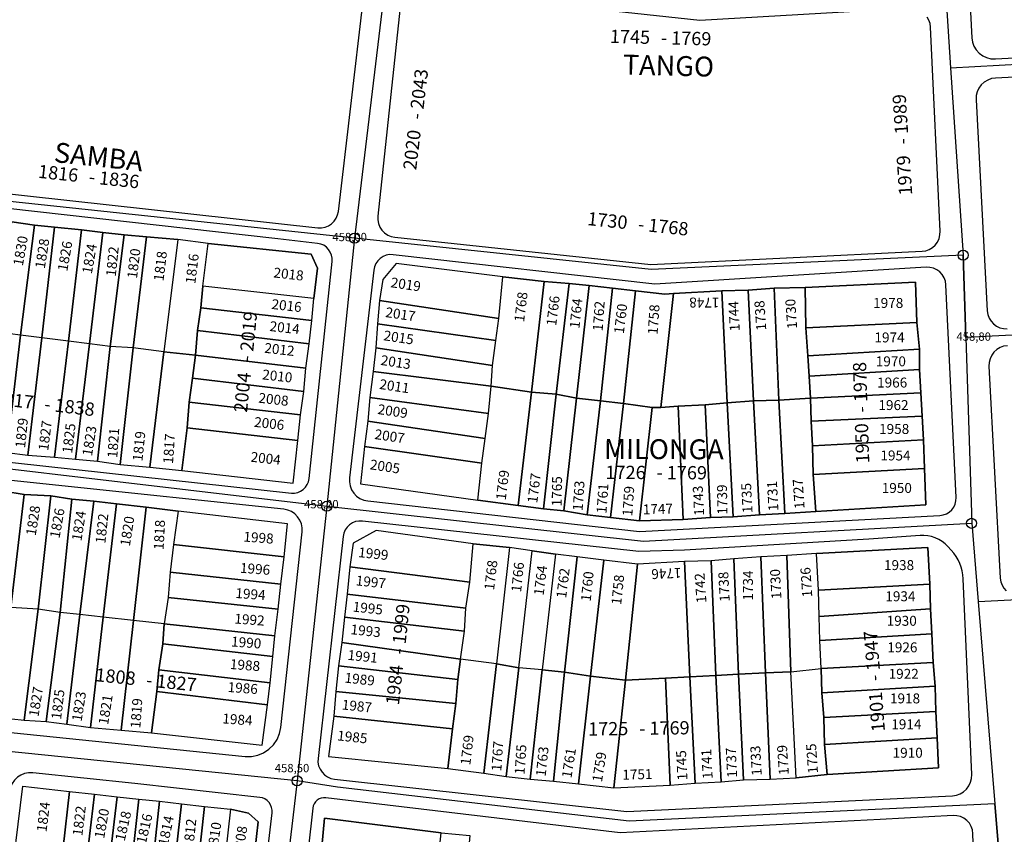
# Model space of a CAD drawing. Extents: x 331000 to 340900, y 6283461 to 6300075.
# Drawn here: x 334416 to 334565, y 6290448 to 6290570 of the extents above; entities that cross this region are included whole.
import ezdxf

# ---------------------------------------------------------------- set-up
doc = ezdxf.new("R2010")
doc.units = 0
doc.header["$MEASUREMENT"] = 0
doc.layers.get('0').update_dxf_attribs({"linetype": 'CONTINUOUS'})
for name, color, linetype in [('1010', 7, 'CONTINUOUS'), ('1400', 7, 'CONTINUOUS'), ('1500', 7, 'CONTINUOUS'), ('2000', 7, 'CONTINUOUS'), ('2510', 7, 'CONTINUOUS'), ('LIMITE_PREDIAL', 7, 'CONTINUOUS')]:
    doc.layers.add(name, color=color, linetype=linetype)

msp = doc.modelspace()

# ---------------------------------------------------------------- linework, layer by layer
at = {"color": 10}
for points in [[(334471.54, 6290577.54), (334466.72, 6290537.42)], [(334555.94, 6290573.36), (334556.62, 6290563.12), (334558.5, 6290534.85)], [(334555.94, 6290573.36), (334556.62, 6290563.12), (334615.31, 6290566.3)], [(334466.72, 6290537.42), (334392.95, 6290545.26), (334382.16, 6290545.45)], [(334466.72, 6290537.42), (334462.55, 6290496.99)], [(334558.5, 6290534.85), (334511.47, 6290532.68), (334466.72, 6290537.42)], [(334558.5, 6290534.85), (334558.9, 6290522.43), (334559.79, 6290494.42)], [(334669.54, 6290528.44), (334663.36, 6290527.7), (334558.9, 6290522.43), (334558.5, 6290534.85)], [(334377.99, 6290506.94), (334462.55, 6290496.99)], [(334462.55, 6290496.99), (334458.06, 6290455.59)], [(334462.55, 6290496.99), (334510.3, 6290491.71), (334559.79, 6290494.42)], [(334559.79, 6290494.42), (334560.77, 6290482.63), (334563.29, 6290452.11), (334564.28, 6290440.18)], [(334559.79, 6290494.42), (334560.77, 6290482.63), (334671.79, 6290488.32)], [(334458.06, 6290455.59), (334414.09, 6290460.08)], [(334458.06, 6290455.59), (334449.07, 6290379.21)], [(334564.28, 6290440.18), (334563.29, 6290452.11), (334508.12, 6290449.49), (334464.15, 6290454.63), (334458.06, 6290455.59)]]:
    msp.add_lwpolyline(points, dxfattribs=at)
at = {"layer": '1400', "color": 2}
for points in [[(334461.15, 6290532.9), (334460.15, 6290535), (334444.65, 6290536.6), (334440.05, 6290537.2), (334435.35, 6290537.6), (334431.95, 6290537.9), (334428.75, 6290538.3), (334425.55, 6290538.7), (334421.45, 6290539.1), (334418.45, 6290539.4), (334415.05, 6290539.9)], [(334468.2, 6290506), (334467.6, 6290500.4), (334485.3, 6290497.9), (334491.4, 6290497.1), (334495.2, 6290496.6), (334498.3, 6290496.3), (334501.8, 6290495.7), (334505.3, 6290495.3), (334509.7, 6290494.8), (334516.3, 6290495), (334520.4, 6290495.3), (334523.8, 6290495.4), (334527.8, 6290495.7), (334531.6, 6290495.9), (334536.3, 6290496.2), (334552.9, 6290497.2), (334552.7, 6290502.7), (334552.5, 6290507), (334552.3, 6290510.6), (334552.1, 6290514.1), (334551.9, 6290517.6), (334551.9, 6290520.7), (334551.5, 6290524.7), (334551.3, 6290530.8), (334534.7, 6290530), (334530, 6290529.9), (334526.1, 6290529.6), (334522.1, 6290529.5), (334514.8, 6290529.1), (334513.5, 6290529), (334509.1, 6290529.5), (334505.6, 6290529.9), (334502.1, 6290530.3), (334499.1, 6290530.6), (334495.3, 6290530.9), (334489.1, 6290531.6), (334473, 6290533.6), (334471, 6290531.2), (334470.5, 6290528), (334470.2, 6290524.5), (334469.9, 6290520.9), (334469.5, 6290517.3), (334469, 6290513.4), (334468.7, 6290509.8), (334468.2, 6290506)], [(334414.25, 6290505.1), (334417.45, 6290504.7), (334421.45, 6290504.4), (334424.65, 6290504.1), (334427.95, 6290503.8), (334431.35, 6290503.3), (334435.85, 6290502.9), (334440.65, 6290502.4), (334457.45, 6290500.5), (334458.15, 6290506.9), (334458.55, 6290510.8), (334459.05, 6290514.3), (334459.35, 6290517.8), (334459.85, 6290521.5), (334460.25, 6290525), (334460.55, 6290528.3), (334461.15, 6290532.9)], [(334456.1, 6290489.35), (334456.6, 6290494.35), (334440.1, 6290496.25), (334435.3, 6290496.85), (334430.8, 6290497.35), (334427.4, 6290497.75), (334424.1, 6290498.05), (334420.9, 6290498.55), (334416.9, 6290498.75), (334413.8, 6290499.25)], [(334554.8, 6290457.55), (334554.6, 6290462.05), (334554.4, 6290466.05), (334554.3, 6290469.85), (334554, 6290473.45), (334553.8, 6290477.75), (334553.6, 6290481.55), (334553.5, 6290485.25), (334553.2, 6290490.75), (334536.4, 6290489.85), (334531.9, 6290489.55), (334528, 6290489.35), (334523.9, 6290489.05), (334520.5, 6290488.75), (334516.5, 6290488.65), (334509.4, 6290488.25), (334504.3, 6290488.85), (334500.3, 6290489.35), (334497, 6290489.75), (334493.5, 6290490.25), (334490.1, 6290490.75), (334484.6, 6290491.35), (334470, 6290493.35), (334466.5, 6290491.45), (334466, 6290487.85), (334465.6, 6290483.75), (334465.2, 6290480.25), (334464.8, 6290476.45), (334464.3, 6290472.95), (334463.9, 6290469.05), (334463.6, 6290465.35), (334462.8, 6290459.25), (334480.8, 6290457.45), (334486.2, 6290456.75), (334489.6, 6290456.25), (334493.2, 6290455.85), (334496.7, 6290455.55), (334500.5, 6290455.15), (334505.8, 6290454.55), (334514.3, 6290454.95), (334518.1, 6290455.25), (334522, 6290455.45), (334525.4, 6290455.75), (334529.4, 6290455.85), (334533.3, 6290456.05), (334538, 6290456.55), (334554.8, 6290457.55)], [(334413.1, 6290465.15), (334416.9, 6290464.75), (334420.2, 6290464.55), (334423.3, 6290464.15), (334426.9, 6290463.65), (334431.5, 6290463.25), (334436.1, 6290462.85), (334452.8, 6290460.95), (334453.6, 6290467.05), (334454, 6290470.35), (334454.4, 6290474.35), (334454.7, 6290477.45), (334455.2, 6290481.45), (334455.6, 6290485.25), (334456.1, 6290489.35)], [(334414.6, 6290438), (334416.7, 6290454.8), (334423.7, 6290454), (334427.5, 6290453.6), (334430.9, 6290453.2), (334434.2, 6290452.8), (334437.3, 6290452.5), (334440.6, 6290452.1), (334444.1, 6290451.7), (334448, 6290451.3), (334450.7, 6290450.7)], [(334450.7, 6290450.7), (334452.2, 6290449.4), (334450.4, 6290433.9)], [(334461.6, 6290443.45), (334462.2, 6290449.95), (334479.8, 6290447.75), (334484.1, 6290447.35)]]:
    msp.add_lwpolyline(points, dxfattribs=at)
at = {"layer": '1500'}
for centre in [(334466.71, 6290537.42), (334558.49, 6290534.85), (334462.54, 6290496.99), (334559.78, 6290494.42), (334458.05, 6290455.59)]:
    msp.add_circle(centre, 0.759, dxfattribs=at)
at = {"layer": '2000', "color": 1}
for points in [[(334607.37, 6290618.14), (334562.3, 6290622.89), (334561.31, 6290622.88), (334560.33, 6290622.67), (334559.43, 6290622.25), (334558.64, 6290621.64), (334557.99, 6290620.88), (334557.52, 6290620), (334557.26, 6290619.04), (334557.2, 6290618.05), (334559.8, 6290567.65)], [(334398.2, 6290545.9), (334461.2, 6290539), (334461.74, 6290538.99), (334462.28, 6290539.09), (334462.78, 6290539.3), (334463.24, 6290539.59), (334463.63, 6290539.97), (334463.94, 6290540.42), (334464.16, 6290540.92), (334464.27, 6290541.45), (334468, 6290573.19), (334468.01, 6290573.71), (334467.92, 6290574.22), (334467.72, 6290574.7), (334467.44, 6290575.13), (334467.08, 6290575.5), (334466.65, 6290575.8), (334466.17, 6290576), (334465.67, 6290576.1), (334402.47, 6290583.02)], [(334543.1, 6290571.65), (334518.8, 6290570.25), (334476.77, 6290574.81)], [(334473.6, 6290572.25), (334470.22, 6290540.74), (334470.22, 6290540.17), (334470.33, 6290539.61), (334470.54, 6290539.09), (334470.85, 6290538.61), (334471.25, 6290538.21), (334471.72, 6290537.89), (334472.24, 6290537.67), (334472.8, 6290537.55), (334511.4, 6290533.45), (334552.3, 6290535.45), (334552.86, 6290535.53), (334553.39, 6290535.72), (334553.87, 6290536.01), (334554.29, 6290536.39), (334554.63, 6290536.84), (334554.87, 6290537.35), (334555.01, 6290537.9), (334555.04, 6290538.46), (334553.6, 6290569.25), (334553.52, 6290569.77), (334553.35, 6290570.27), (334553.08, 6290570.73)], [(334559.8, 6290567.65), (334559.9, 6290566.99), (334560.12, 6290566.37), (334560.47, 6290565.8), (334560.91, 6290565.31), (334561.45, 6290564.92), (334562.05, 6290564.64), (334562.69, 6290564.48), (334563.36, 6290564.45), (334610.6, 6290566.95)], [(334653.65, 6290566.3), (334563.39, 6290561.57), (334562.79, 6290561.48), (334562.21, 6290561.27), (334561.69, 6290560.96), (334561.24, 6290560.54), (334560.88, 6290560.05), (334560.62, 6290559.5), (334560.48, 6290558.91), (334560.45, 6290558.3), (334562.15, 6290526.47)], [(334457.19, 6290498.99), (334457.67, 6290498.99), (334458.14, 6290499.08), (334458.58, 6290499.26), (334458.98, 6290499.52), (334459.32, 6290499.86), (334459.59, 6290500.26), (334459.78, 6290500.7), (334459.87, 6290501.17), (334463.32, 6290533.92), (334463.32, 6290534.4), (334463.23, 6290534.87), (334463.05, 6290535.32), (334462.79, 6290535.72), (334462.46, 6290536.07), (334462.06, 6290536.34), (334461.62, 6290536.53), (334461.15, 6290536.63), (334455.15, 6290537.33), (334386.63, 6290545.03)], [(334509.7, 6290493.2), (334555, 6290495.6), (334555.5, 6290495.68), (334555.97, 6290495.85), (334556.41, 6290496.11), (334556.78, 6290496.45), (334557.08, 6290496.85), (334557.3, 6290497.31), (334557.42, 6290497.8), (334557.44, 6290498.3), (334555.9, 6290530.4), (334555.82, 6290530.94), (334555.63, 6290531.46), (334555.35, 6290531.93), (334554.98, 6290532.34), (334554.54, 6290532.66), (334554.04, 6290532.89), (334553.5, 6290533.02), (334552.95, 6290533.04), (334512, 6290530.5), (334472.53, 6290534.93), (334472.01, 6290534.94), (334471.5, 6290534.84), (334471.02, 6290534.65), (334470.59, 6290534.37), (334470.21, 6290534.01), (334469.92, 6290533.58), (334469.71, 6290533.11), (334469.6, 6290532.6), (334465.94, 6290501.28), (334465.93, 6290500.66), (334466.04, 6290500.05), (334466.26, 6290499.48), (334466.6, 6290498.96), (334467.03, 6290498.52), (334467.53, 6290498.17), (334468.1, 6290497.93), (334468.7, 6290497.8), (334509.7, 6290493.2)], [(334562.15, 6290526.47), (334562.24, 6290525.91), (334562.43, 6290525.38), (334562.72, 6290524.9), (334563.1, 6290524.49), (334563.55, 6290524.16), (334564.06, 6290523.92), (334564.6, 6290523.79), (334565.16, 6290523.76)], [(334565.18, 6290521.19), (334564.61, 6290521.11), (334564.07, 6290520.91), (334563.57, 6290520.61), (334563.15, 6290520.22), (334562.81, 6290519.76), (334562.56, 6290519.24), (334562.43, 6290518.68), (334562.4, 6290518.1), (334564.1, 6290486.15)], [(334382.58, 6290507.16), (334457.19, 6290498.99)], [(334378, 6290466.65), (334450.2, 6290459.28), (334451.16, 6290459.27), (334452.11, 6290459.46), (334453, 6290459.82), (334453.8, 6290460.35), (334454.49, 6290461.03), (334455.03, 6290461.82), (334455.4, 6290462.71), (334455.6, 6290463.65), (334458.8, 6290493.15), (334458.81, 6290493.75), (334458.69, 6290494.35), (334458.47, 6290494.91), (334458.13, 6290495.42), (334457.71, 6290495.85), (334457.21, 6290496.19), (334456.65, 6290496.42), (334456.06, 6290496.54), (334421.6, 6290500.15), (334381.58, 6290504.39)], [(334509.6, 6290490.15), (334467.89, 6290494.76), (334467.38, 6290494.77), (334466.88, 6290494.67), (334466.4, 6290494.48), (334465.97, 6290494.2), (334465.6, 6290493.85), (334465.31, 6290493.42), (334465.11, 6290492.95), (334465, 6290492.45), (334461.21, 6290458.97), (334461.2, 6290458.41), (334461.3, 6290457.87), (334461.51, 6290457.36), (334461.81, 6290456.89), (334462.2, 6290456.5), (334462.65, 6290456.18), (334463.16, 6290455.96), (334463.7, 6290455.85), (334507.8, 6290450.95), (334556.9, 6290453.35), (334557.49, 6290453.44), (334558.06, 6290453.64), (334558.57, 6290453.95), (334559.02, 6290454.35), (334559.38, 6290454.83), (334559.63, 6290455.37), (334559.78, 6290455.95), (334559.81, 6290456.55), (334558.51, 6290486.05), (334558.46, 6290486.65), (334558.35, 6290487.24), (334558.2, 6290487.82), (334557.99, 6290488.38), (334557.73, 6290488.92), (334557.43, 6290489.44), (334557.09, 6290489.93), (334556.7, 6290490.38), (334556.2, 6290490.92), (334555.78, 6290491.32), (334555.32, 6290491.68), (334554.82, 6290491.98), (334554.29, 6290492.22), (334553.74, 6290492.41), (334553.17, 6290492.53), (334552.59, 6290492.59), (334552.01, 6290492.58), (334544.3, 6290492.05), (334516.5, 6290490.35), (334509.6, 6290490.15)], [(334564.1, 6290486.15), (334564.18, 6290485.61), (334564.37, 6290485.1), (334564.65, 6290484.64), (334565.01, 6290484.24)], [(334446.5, 6290384.4), (334454.28, 6290450.78), (334454.28, 6290451.19), (334454.21, 6290451.59), (334454.05, 6290451.98), (334453.83, 6290452.32), (334453.54, 6290452.62), (334453.2, 6290452.85), (334452.82, 6290453.01), (334452.42, 6290453.1), (334433.6, 6290455.2), (334418.17, 6290456.8), (334417.56, 6290456.81), (334416.95, 6290456.69), (334416.38, 6290456.46), (334415.86, 6290456.12), (334415.42, 6290455.68), (334415.07, 6290455.17), (334414.83, 6290454.61), (334414.7, 6290454), (334410.37, 6290414.79)], [(334462.4, 6290453.03), (334462.04, 6290453.04), (334461.69, 6290452.98), (334461.37, 6290452.85), (334461.07, 6290452.66), (334460.81, 6290452.41), (334460.61, 6290452.12), (334460.47, 6290451.8), (334460.4, 6290451.45), (334453.1, 6290385.95)], [(334562.1, 6290391.35), (334559.99, 6290447.62), (334559.91, 6290448.18), (334559.73, 6290448.71), (334559.44, 6290449.2), (334559.07, 6290449.61), (334558.62, 6290449.95), (334558.11, 6290450.19), (334557.56, 6290450.32), (334557, 6290450.35), (334546, 6290449.75), (334506.8, 6290447.75), (334462.4, 6290453.03)]]:
    msp.add_lwpolyline(points, dxfattribs=at)
at = {"layer": 'LIMITE_PREDIAL', "color": 4}
for points in [[(334418.45, 6290539.4), (334416.35, 6290522.8), (334413.15, 6290523.2), (334415.05, 6290539.9), (334418.45, 6290539.4)], [(334421.45, 6290539.1), (334419.55, 6290522.4), (334416.35, 6290522.8), (334418.45, 6290539.4), (334421.45, 6290539.1)], [(334425.55, 6290538.7), (334423.55, 6290521.9), (334419.55, 6290522.4), (334421.45, 6290539.1), (334425.55, 6290538.7)], [(334428.75, 6290538.3), (334426.75, 6290521.5), (334423.55, 6290521.9), (334425.55, 6290538.7), (334428.75, 6290538.3)], [(334431.95, 6290537.9), (334429.85, 6290521.1), (334426.75, 6290521.5), (334428.75, 6290538.3), (334431.95, 6290537.9)], [(334435.35, 6290537.6), (334433.35, 6290520.9), (334429.85, 6290521.1), (334431.95, 6290537.9), (334435.35, 6290537.6)], [(334440.05, 6290537.2), (334437.95, 6290520.3), (334433.35, 6290520.9), (334435.35, 6290537.6), (334440.05, 6290537.2)], [(334440.05, 6290537.2), (334437.95, 6290520.3), (334442.75, 6290519.8), (334443.05, 6290523.5), (334443.55, 6290526.9), (334443.85, 6290530.2), (334444.65, 6290536.6), (334440.05, 6290537.2)], [(334460.55, 6290528.3), (334443.85, 6290530.2), (334444.65, 6290536.6), (334460.15, 6290535), (334461.15, 6290532.9), (334460.55, 6290528.3)], [(334470.5, 6290528), (334488.5, 6290525.3), (334489.1, 6290531.6), (334473, 6290533.6), (334471, 6290531.2), (334470.5, 6290528)], [(334460.55, 6290528.3), (334443.85, 6290530.2), (334443.55, 6290526.9), (334460.25, 6290525), (334460.55, 6290528.3)], [(334495.3, 6290530.9), (334493.4, 6290514.2), (334487.3, 6290515.1), (334487.5, 6290518.2), (334488, 6290522), (334488.5, 6290525.3), (334489.1, 6290531.6), (334495.3, 6290530.9)], [(334499.1, 6290530.6), (334497.1, 6290513.9), (334493.4, 6290514.2), (334495.3, 6290530.9), (334499.1, 6290530.6)], [(334502.1, 6290530.3), (334500.2, 6290513.3), (334497.1, 6290513.9), (334499.1, 6290530.6), (334502.1, 6290530.3)], [(334505.6, 6290529.9), (334503.8, 6290512.9), (334500.2, 6290513.3), (334502.1, 6290530.3), (334505.6, 6290529.9)], [(334551.5, 6290524.7), (334534.8, 6290523.9), (334534.7, 6290530), (334551.3, 6290530.8), (334551.5, 6290524.7)], [(334509.1, 6290529.5), (334507.3, 6290512.5), (334503.8, 6290512.9), (334505.6, 6290529.9), (334509.1, 6290529.5)], [(334514.8, 6290529.1), (334512.9, 6290511.9), (334511.6, 6290511.9), (334507.3, 6290512.5), (334509.1, 6290529.5), (334513.5, 6290529), (334514.8, 6290529.1)], [(334522.1, 6290529.5), (334522.9, 6290512.6), (334519.6, 6290512.3), (334515.5, 6290512.1), (334512.9, 6290511.9), (334514.8, 6290529.1), (334522.1, 6290529.5)], [(334526.1, 6290529.6), (334526.9, 6290512.9), (334522.9, 6290512.6), (334522.1, 6290529.5), (334526.1, 6290529.6)], [(334530, 6290529.9), (334530.7, 6290513), (334526.9, 6290512.9), (334526.1, 6290529.6), (334530, 6290529.9)], [(334534.7, 6290530), (334534.8, 6290523.9), (334535.1, 6290519.7), (334535.3, 6290516.6), (334535.5, 6290513.3), (334530.7, 6290513), (334530, 6290529.9), (334534.7, 6290530)], [(334470.2, 6290524.5), (334488, 6290522), (334488.5, 6290525.3), (334470.5, 6290528), (334470.2, 6290524.5)], [(334460.25, 6290525), (334443.55, 6290526.9), (334443.05, 6290523.5), (334459.85, 6290521.5), (334460.25, 6290525)], [(334469.9, 6290520.9), (334487.5, 6290518.2), (334488, 6290522), (334470.2, 6290524.5), (334469.9, 6290520.9)], [(334551.9, 6290520.7), (334535.1, 6290519.7), (334534.8, 6290523.9), (334551.5, 6290524.7), (334551.9, 6290520.7)], [(334414.25, 6290505.1), (334416.35, 6290522.8), (334413.15, 6290523.2), (334411.15, 6290505.6), (334414.25, 6290505.1)], [(334417.45, 6290504.7), (334419.55, 6290522.4), (334416.35, 6290522.8), (334414.25, 6290505.1), (334417.45, 6290504.7)], [(334459.85, 6290521.5), (334443.05, 6290523.5), (334442.75, 6290519.8), (334459.35, 6290517.8), (334459.85, 6290521.5)], [(334421.45, 6290504.4), (334423.55, 6290521.9), (334419.55, 6290522.4), (334417.45, 6290504.7), (334421.45, 6290504.4)], [(334424.65, 6290504.1), (334426.75, 6290521.5), (334423.55, 6290521.9), (334421.45, 6290504.4), (334424.65, 6290504.1)], [(334427.95, 6290503.8), (334429.85, 6290521.1), (334426.75, 6290521.5), (334424.65, 6290504.1), (334427.95, 6290503.8)], [(334431.35, 6290503.3), (334433.35, 6290520.9), (334429.85, 6290521.1), (334427.95, 6290503.8), (334431.35, 6290503.3)], [(334435.85, 6290502.9), (334437.95, 6290520.3), (334433.35, 6290520.9), (334431.35, 6290503.3), (334435.85, 6290502.9)], [(334440.65, 6290502.4), (334441.45, 6290508.8), (334441.75, 6290512.7), (334442.25, 6290516.3), (334442.75, 6290519.8), (334437.95, 6290520.3), (334435.85, 6290502.9), (334440.65, 6290502.4)], [(334459.35, 6290517.8), (334442.75, 6290519.8), (334442.25, 6290516.3), (334459.05, 6290514.3), (334459.35, 6290517.8)], [(334469.5, 6290517.3), (334487.3, 6290515.1), (334487.5, 6290518.2), (334469.9, 6290520.9), (334469.5, 6290517.3)], [(334551.9, 6290517.6), (334535.3, 6290516.6), (334535.1, 6290519.7), (334551.9, 6290520.7), (334551.9, 6290517.6)], [(334469, 6290513.4), (334486.9, 6290511), (334487.3, 6290515.1), (334469.5, 6290517.3), (334469, 6290513.4)], [(334552.1, 6290514.1), (334535.5, 6290513.3), (334535.3, 6290516.6), (334551.9, 6290517.6), (334552.1, 6290514.1)], [(334459.05, 6290514.3), (334442.25, 6290516.3), (334441.75, 6290512.7), (334458.55, 6290510.8), (334459.05, 6290514.3)], [(334485.3, 6290497.9), (334485.9, 6290503.5), (334486.4, 6290507.2), (334486.9, 6290511), (334487.3, 6290515.1), (334493.4, 6290514.2), (334491.4, 6290497.1), (334485.3, 6290497.9)], [(334491.4, 6290497.1), (334493.4, 6290514.2), (334497.1, 6290513.9), (334495.2, 6290496.6), (334491.4, 6290497.1)], [(334495.2, 6290496.6), (334497.1, 6290513.9), (334500.2, 6290513.3), (334498.3, 6290496.3), (334495.2, 6290496.6)], [(334552.3, 6290510.6), (334535.6, 6290509.8), (334535.5, 6290513.3), (334552.1, 6290514.1), (334552.3, 6290510.6)], [(334458.55, 6290510.8), (334441.75, 6290512.7), (334441.45, 6290508.8), (334458.15, 6290506.9), (334458.55, 6290510.8)], [(334468.7, 6290509.8), (334486.4, 6290507.2), (334486.9, 6290511), (334469, 6290513.4), (334468.7, 6290509.8)], [(334498.3, 6290496.3), (334500.2, 6290513.3), (334503.8, 6290512.9), (334501.8, 6290495.7), (334498.3, 6290496.3)], [(334501.8, 6290495.7), (334503.8, 6290512.9), (334507.3, 6290512.5), (334505.3, 6290495.3), (334501.8, 6290495.7)], [(334505.3, 6290495.3), (334507.3, 6290512.5), (334511.6, 6290511.9), (334509.7, 6290494.8), (334505.3, 6290495.3)], [(334520.4, 6290495.3), (334519.6, 6290512.3), (334522.9, 6290512.6), (334523.8, 6290495.4), (334520.4, 6290495.3)], [(334523.8, 6290495.4), (334522.9, 6290512.6), (334526.9, 6290512.9), (334527.8, 6290495.7), (334523.8, 6290495.4)], [(334527.8, 6290495.7), (334526.9, 6290512.9), (334530.7, 6290513), (334531.6, 6290495.9), (334527.8, 6290495.7)], [(334531.6, 6290495.9), (334530.7, 6290513), (334535.5, 6290513.3), (334535.6, 6290509.8), (334535.8, 6290506.1), (334535.9, 6290501.8), (334536.3, 6290496.2), (334531.6, 6290495.9)], [(334509.7, 6290494.8), (334511.6, 6290511.9), (334512.9, 6290511.9), (334515.5, 6290512.1), (334516.3, 6290495), (334509.7, 6290494.8)], [(334516.3, 6290495), (334515.5, 6290512.1), (334519.6, 6290512.3), (334520.4, 6290495.3), (334516.3, 6290495)], [(334468.2, 6290506), (334485.9, 6290503.5), (334486.4, 6290507.2), (334468.7, 6290509.8), (334468.2, 6290506)], [(334552.5, 6290507), (334535.8, 6290506.1), (334535.6, 6290509.8), (334552.3, 6290510.6), (334552.5, 6290507)], [(334458.15, 6290506.9), (334441.45, 6290508.8), (334440.65, 6290502.4), (334457.45, 6290500.5), (334458.15, 6290506.9)], [(334552.7, 6290502.7), (334535.9, 6290501.8), (334535.8, 6290506.1), (334552.5, 6290507), (334552.7, 6290502.7)], [(334467.6, 6290500.4), (334485.3, 6290497.9), (334485.9, 6290503.5), (334468.2, 6290506), (334467.6, 6290500.4)], [(334552.9, 6290497.2), (334536.3, 6290496.2), (334535.9, 6290501.8), (334552.7, 6290502.7), (334552.9, 6290497.2)], [(334416.9, 6290498.75), (334414.9, 6290481.75), (334411.8, 6290482.15), (334413.8, 6290499.25), (334416.9, 6290498.75)], [(334420.9, 6290498.55), (334419, 6290481.45), (334414.9, 6290481.75), (334416.9, 6290498.75), (334420.9, 6290498.55)], [(334424.1, 6290498.05), (334422.3, 6290480.95), (334419, 6290481.45), (334420.9, 6290498.55), (334424.1, 6290498.05)], [(334427.4, 6290497.75), (334425.3, 6290480.65), (334422.3, 6290480.95), (334424.1, 6290498.05), (334427.4, 6290497.75)], [(334430.8, 6290497.35), (334428.8, 6290480.25), (334425.3, 6290480.65), (334427.4, 6290497.75), (334430.8, 6290497.35)], [(334435.3, 6290496.85), (334433.4, 6290479.75), (334428.8, 6290480.25), (334430.8, 6290497.35), (334435.3, 6290496.85)], [(334440.1, 6290496.25), (334439.4, 6290491.25), (334438.9, 6290487.05), (334438.6, 6290483.25), (334438, 6290479.25), (334433.4, 6290479.75), (334435.3, 6290496.85), (334440.1, 6290496.25)], [(334456.6, 6290494.35), (334440.1, 6290496.25), (334439.4, 6290491.25), (334456.1, 6290489.35), (334456.6, 6290494.35)], [(334466, 6290487.85), (334484.1, 6290485.55), (334484.6, 6290491.35), (334470, 6290493.35), (334466.5, 6290491.45), (334466, 6290487.85)], [(334456.1, 6290489.35), (334439.4, 6290491.25), (334438.9, 6290487.05), (334455.6, 6290485.25), (334456.1, 6290489.35)], [(334490.1, 6290490.75), (334488.1, 6290473.25), (334482.7, 6290473.95), (334483.3, 6290478.15), (334483.5, 6290481.65), (334484.1, 6290485.55), (334484.6, 6290491.35), (334490.1, 6290490.75)], [(334490.1, 6290490.75), (334488.1, 6290473.25), (334491.5, 6290472.65), (334493.5, 6290490.25), (334490.1, 6290490.75)], [(334497, 6290489.75), (334495, 6290472.35), (334491.5, 6290472.65), (334493.5, 6290490.25), (334497, 6290489.75)], [(334553.5, 6290485.25), (334536.7, 6290484.35), (334536.4, 6290489.85), (334553.2, 6290490.75), (334553.5, 6290485.25)], [(334497, 6290489.75), (334495, 6290472.35), (334498.4, 6290471.95), (334500.3, 6290489.35), (334497, 6290489.75)], [(334500.3, 6290489.35), (334498.4, 6290471.95), (334502.3, 6290471.35), (334504.3, 6290488.85), (334500.3, 6290489.35)], [(334504.3, 6290488.85), (334502.3, 6290471.35), (334507.6, 6290470.75), (334509.4, 6290488.25), (334504.3, 6290488.85)], [(334509.4, 6290488.25), (334507.6, 6290470.75), (334513.6, 6290471.05), (334517.3, 6290471.25), (334516.5, 6290488.65), (334509.4, 6290488.25)], [(334516.5, 6290488.65), (334517.3, 6290471.25), (334521.2, 6290471.45), (334520.5, 6290488.75), (334516.5, 6290488.65)], [(334520.5, 6290488.75), (334521.2, 6290471.45), (334524.6, 6290471.65), (334523.9, 6290489.05), (334520.5, 6290488.75)], [(334523.9, 6290489.05), (334524.6, 6290471.65), (334528.7, 6290471.85), (334528, 6290489.35), (334523.9, 6290489.05)], [(334528, 6290489.35), (334528.7, 6290471.85), (334532.5, 6290472.05), (334531.9, 6290489.55), (334528, 6290489.35)], [(334531.9, 6290489.55), (334532.5, 6290472.05), (334537.1, 6290472.55), (334536.9, 6290476.75), (334536.8, 6290480.35), (334536.7, 6290484.35), (334536.4, 6290489.85), (334531.9, 6290489.55)], [(334465.6, 6290483.75), (334483.5, 6290481.65), (334484.1, 6290485.55), (334466, 6290487.85), (334465.6, 6290483.75)], [(334455.6, 6290485.25), (334438.9, 6290487.05), (334438.6, 6290483.25), (334455.2, 6290481.45), (334455.6, 6290485.25)], [(334553.6, 6290481.55), (334536.8, 6290480.35), (334536.7, 6290484.35), (334553.5, 6290485.25), (334553.6, 6290481.55)], [(334455.2, 6290481.45), (334438.6, 6290483.25), (334438, 6290479.25), (334454.7, 6290477.45), (334455.2, 6290481.45)], [(334465.2, 6290480.25), (334483.3, 6290478.15), (334483.5, 6290481.65), (334465.6, 6290483.75), (334465.2, 6290480.25)], [(334416.9, 6290464.75), (334419, 6290481.45), (334414.9, 6290481.75), (334413.1, 6290465.15), (334416.9, 6290464.75)], [(334420.2, 6290464.55), (334422.3, 6290480.95), (334419, 6290481.45), (334416.9, 6290464.75), (334420.2, 6290464.55)], [(334553.8, 6290477.75), (334536.9, 6290476.75), (334536.8, 6290480.35), (334553.6, 6290481.55), (334553.8, 6290477.75)], [(334423.3, 6290464.15), (334425.3, 6290480.65), (334422.3, 6290480.95), (334420.2, 6290464.55), (334423.3, 6290464.15)], [(334426.9, 6290463.65), (334428.8, 6290480.25), (334425.3, 6290480.65), (334423.3, 6290464.15), (334426.9, 6290463.65)], [(334431.5, 6290463.25), (334433.4, 6290479.75), (334428.8, 6290480.25), (334426.9, 6290463.65), (334431.5, 6290463.25)], [(334436.1, 6290462.85), (334436.9, 6290469.05), (334437.2, 6290472.35), (334437.8, 6290476.25), (334438, 6290479.25), (334433.4, 6290479.75), (334431.5, 6290463.25), (334436.1, 6290462.85)], [(334464.8, 6290476.45), (334482.7, 6290473.95), (334483.3, 6290478.15), (334465.2, 6290480.25), (334464.8, 6290476.45)], [(334454.7, 6290477.45), (334438, 6290479.25), (334437.8, 6290476.25), (334454.4, 6290474.35), (334454.7, 6290477.45)], [(334554, 6290473.45), (334537.1, 6290472.55), (334536.9, 6290476.75), (334553.8, 6290477.75), (334554, 6290473.45)], [(334454.4, 6290474.35), (334437.8, 6290476.25), (334437.2, 6290472.35), (334454, 6290470.35), (334454.4, 6290474.35)], [(334464.3, 6290472.95), (334482.3, 6290470.85), (334482.7, 6290473.95), (334464.8, 6290476.45), (334464.3, 6290472.95)], [(334486.2, 6290456.75), (334488.1, 6290473.25), (334482.7, 6290473.95), (334482.3, 6290470.85), (334482, 6290467.25), (334481.5, 6290463.45), (334480.8, 6290457.45), (334486.2, 6290456.75)], [(334454, 6290470.35), (334437.2, 6290472.35), (334436.9, 6290469.05), (334453.6, 6290467.05), (334454, 6290470.35)], [(334463.9, 6290469.05), (334482, 6290467.25), (334482.3, 6290470.85), (334464.3, 6290472.95), (334463.9, 6290469.05)], [(334489.6, 6290456.25), (334491.5, 6290472.65), (334488.1, 6290473.25), (334486.2, 6290456.75), (334489.6, 6290456.25)], [(334493.2, 6290455.85), (334495, 6290472.35), (334491.5, 6290472.65), (334489.6, 6290456.25), (334493.2, 6290455.85)], [(334496.7, 6290455.55), (334498.4, 6290471.95), (334495, 6290472.35), (334493.2, 6290455.85), (334496.7, 6290455.55)], [(334533.3, 6290456.05), (334532.5, 6290472.05), (334537.1, 6290472.55), (334537.2, 6290468.85), (334537.5, 6290465.15), (334537.6, 6290461.05), (334538, 6290456.55), (334533.3, 6290456.05)], [(334554.3, 6290469.85), (334537.2, 6290468.85), (334537.1, 6290472.55), (334554, 6290473.45), (334554.3, 6290469.85)], [(334500.5, 6290455.15), (334502.3, 6290471.35), (334498.4, 6290471.95), (334496.7, 6290455.55), (334500.5, 6290455.15)], [(334505.8, 6290454.55), (334507.6, 6290470.75), (334502.3, 6290471.35), (334500.5, 6290455.15), (334505.8, 6290454.55)], [(334514.3, 6290454.95), (334513.6, 6290471.05), (334507.6, 6290470.75), (334505.8, 6290454.55), (334514.3, 6290454.95)], [(334518.1, 6290455.25), (334517.3, 6290471.25), (334513.6, 6290471.05), (334514.3, 6290454.95), (334518.1, 6290455.25)], [(334522, 6290455.45), (334521.2, 6290471.45), (334517.3, 6290471.25), (334518.1, 6290455.25), (334522, 6290455.45)], [(334525.4, 6290455.75), (334524.6, 6290471.65), (334521.2, 6290471.45), (334522, 6290455.45), (334525.4, 6290455.75)], [(334529.4, 6290455.85), (334528.7, 6290471.85), (334524.6, 6290471.65), (334525.4, 6290455.75), (334529.4, 6290455.85)], [(334533.3, 6290456.05), (334532.5, 6290472.05), (334528.7, 6290471.85), (334529.4, 6290455.85), (334533.3, 6290456.05)], [(334554.4, 6290466.05), (334537.5, 6290465.15), (334537.2, 6290468.85), (334554.3, 6290469.85), (334554.4, 6290466.05)], [(334453.6, 6290467.05), (334436.9, 6290469.05), (334436.1, 6290462.85), (334452.8, 6290460.95), (334453.6, 6290467.05)], [(334463.6, 6290465.35), (334481.5, 6290463.45), (334482, 6290467.25), (334463.9, 6290469.05), (334463.6, 6290465.35)], [(334462.8, 6290459.25), (334480.8, 6290457.45), (334481.5, 6290463.45), (334463.6, 6290465.35), (334462.8, 6290459.25)], [(334554.6, 6290462.05), (334537.6, 6290461.05), (334537.5, 6290465.15), (334554.4, 6290466.05), (334554.6, 6290462.05)], [(334554.8, 6290457.55), (334538, 6290456.55), (334537.6, 6290461.05), (334554.6, 6290462.05), (334554.8, 6290457.55)], [(334423.7, 6290454), (334421.8, 6290437.1), (334414.6, 6290438), (334416.7, 6290454.8), (334423.7, 6290454)], [(334427.5, 6290453.6), (334425.5, 6290436.7), (334421.8, 6290437.1), (334423.7, 6290454), (334427.5, 6290453.6)], [(334430.9, 6290453.2), (334428.9, 6290436.4), (334425.5, 6290436.7), (334427.5, 6290453.6), (334430.9, 6290453.2)], [(334434.2, 6290452.8), (334432.3, 6290435.9), (334428.9, 6290436.4), (334430.9, 6290453.2), (334434.2, 6290452.8)], [(334437.3, 6290452.5), (334435.5, 6290435.6), (334432.3, 6290435.9), (334434.2, 6290452.8), (334437.3, 6290452.5)], [(334440.6, 6290452.1), (334438.7, 6290435.3), (334435.5, 6290435.6), (334437.3, 6290452.5), (334440.6, 6290452.1)], [(334444.1, 6290451.7), (334442.2, 6290434.8), (334438.7, 6290435.3), (334440.6, 6290452.1), (334444.1, 6290451.7)], [(334448, 6290451.3), (334446.1, 6290434.4), (334442.2, 6290434.8), (334444.1, 6290451.7), (334448, 6290451.3)], [(334448, 6290451.3), (334446.1, 6290434.4), (334450.4, 6290433.9), (334452.2, 6290449.4), (334450.7, 6290450.7), (334448, 6290451.3)], [(334461.6, 6290443.45), (334479.1, 6290441.15), (334479.8, 6290447.75), (334462.2, 6290449.95), (334461.6, 6290443.45)], [(334484.1, 6290447.35), (334482, 6290423.85), (334477.6, 6290424.25), (334477.8, 6290427.05), (334478.2, 6290430.95), (334478.6, 6290434.65), (334478.9, 6290437.85), (334479.1, 6290441.15), (334479.8, 6290447.75), (334484.1, 6290447.35)]]:
    msp.add_lwpolyline(points, dxfattribs=at)

# ---------------------------------------------------------------- texts
at = {"color": 10}
for s, rotation, p in [('TANGO', 358.557, (334507.15, 6290562.11)), ('SAMBA', 353.916, (334421.29, 6290548.91)), ('MILONGA', 359.7602, (334504.34, 6290504.14))]:
    msp.add_text(s, height=3, rotation=rotation, dxfattribs=at).set_placement(p)
at = {"color": 1}
for s, p in [('458,00', (334463.37, 6290536.97)), ('458,80', (334557.49, 6290521.95)), ('458,20', (334459.1, 6290496.68)), ('458,50', (334454.68, 6290456.89))]:
    msp.add_text(s, height=1.25, dxfattribs=at).set_placement(p)
at = {"layer": '1010', "color": 10}
for s, rotation, p in [('1745', 358.557, (334505.21, 6290566.86)), (' - 1769', 358.557, (334512.28, 6290566.68)), (' - 2043', 83.1362, (334476.85, 6290554.64)), (' - 1989', 93.7826, (334550.37, 6290551)), ('2020', 83.1362, (334476.01, 6290547.61)), ('1979', 93.7826, (334550.84, 6290543.94)), ('1816', 353.916, (334418.91, 6290546.53)), (' - 1836', 353.916, (334425.95, 6290545.78)), ('1730', 353.9733, (334501.75, 6290539.4)), (' - 1768', 353.9733, (334508.78, 6290538.65)), (' - 2019', 84.1102, (334451.21, 6290518.1)), (' - 1978', 91.8345, (334544.13, 6290510.56)), ('2004', 84.1102, (334450.49, 6290511.06)), ('1817', 353.2858, (334412.2, 6290512.36)), (' - 1838', 353.2858, (334419.23, 6290511.53)), ('1950', 91.8345, (334544.36, 6290503.49)), ('1726', 359.7602, (334504.56, 6290501.11)), (' - 1769', 359.7602, (334511.64, 6290501.08)), (' - 1999', 83.8237, (334474.18, 6290473.97)), (' - 1947', 94.6993, (334546.15, 6290470.1)), ('1808', 354.1452, (334427.56, 6290470.62)), ('1984', 83.8237, (334473.41, 6290466.94)), (' - 1827', 354.1452, (334434.6, 6290469.9)), ('1901', 94.6993, (334546.73, 6290463.05)), ('1725', 0.8021, (334501.96, 6290462.4)), (' - 1769', 0.8021, (334509.04, 6290462.49))]:
    msp.add_text(s, height=2, rotation=rotation, dxfattribs=at).set_placement(p)
at = {"layer": '2510', "color": 4}
for s, rotation, p in [('1830', 79.9849, (334416.68, 6290533.15)), ('1828', 81.0162, (334419.99, 6290532.75)), ('1826', 79.9849, (334423.38, 6290532.35)), ('1824', 79.9849, (334427.08, 6290531.95)), ('1822', 83.9956, (334430.69, 6290531.57)), ('1820', 83.0216, (334433.89, 6290531.26)), ('1818', 83.0216, (334437.89, 6290530.86)), ('1816', 83.0216, (334442.69, 6290530.47)), ('2018', 353.6295, (334454.43, 6290531.51)), ('2019', 351.5096, (334472.09, 6290530.04)), ('1768', 83.0216, (334492.28, 6290524.71)), ('1766', 83.0216, (334497.12, 6290524.13)), ('2016', 353.6295, (334454.13, 6290526.76)), ('1764', 83.9956, (334500.62, 6290523.74)), ('1762', 86.001, (334504.13, 6290523.36)), ('1760', 83.0216, (334507.32, 6290522.93)), ('1758', 86.001, (334512.41, 6290522.84)), ('1748', 180.0233, (334521.74, 6290528.46)), ('1744', 92.991, (334524.82, 6290523.42)), ('1738', 94.0224, (334528.82, 6290523.54)), ('1730', 94.0224, (334533.48, 6290523.79)), ('2017', 351.5096, (334471.29, 6290525.54)), ('2014', 353.6295, (334453.84, 6290523.43)), ('2015', 351.5096, (334471.01, 6290522.04)), ('2012', 353.6295, (334453.05, 6290520.15)), ('2013', 351.5096, (334470.58, 6290518.32)), ('2010', 353.6295, (334452.73, 6290516.14)), ('2011', 351.5096, (334470.38, 6290514.7)), ('2008', 353.6295, (334452.16, 6290512.62)), ('2009', 351.5096, (334470.12, 6290510.92)), ('1829', 83.9956, (334417.01, 6290505.71)), ('1827', 83.0216, (334420.51, 6290505.3)), ('1825', 83.0216, (334424.11, 6290504.9)), ('2006', 353.6295, (334451.51, 6290508.98)), ('1823', 81.0162, (334427.11, 6290504.49)), ('1821', 86.001, (334430.92, 6290504.23)), ('1819', 83.9956, (334434.71, 6290503.71)), ('1817', 86.001, (334439.33, 6290503.35)), ('2007', 351.5096, (334469.66, 6290507.15)), ('2004', 353.6295, (334450.98, 6290503.72)), ('2005', 351.5096, (334468.95, 6290502.58)), ('1769', 83.0216, (334489.51, 6290497.85)), ('1767', 83.0216, (334494.26, 6290497.39)), ('1765', 88.9803, (334497.94, 6290496.97)), ('1763', 86.001, (334501.1, 6290496.26)), ('1731', 92.991, (334530.65, 6290496.3)), ('1727', 94.0224, (334534.6, 6290496.64)), ('1761', 86.001, (334504.7, 6290495.86)), ('1759', 86.001, (334508.6, 6290495.46)), ('1743', 92.991, (334519.45, 6290495.6)), ('1739', 90.9857, (334522.95, 6290495.75)), ('1735', 92.991, (334526.75, 6290496)), ('1828', 81.0162, (334418.62, 6290492.48)), ('1826', 79.9849, (334422.21, 6290492.08)), ('1824', 81.0162, (334425.52, 6290491.68)), ('1747', 1.4897, (334510.21, 6290495.77)), ('1822', 83.9956, (334429.12, 6290491.3)), ('1820', 81.0162, (334432.82, 6290490.88)), ('1818', 86.975, (334437.91, 6290490.37)), ('1998', 355.7495, (334449.92, 6290491.68)), ('1999', 353.916, (334467.22, 6290489.34)), ('1768', 83.0216, (334487.74, 6290484.26)), ('1996', 355.7495, (334449.4, 6290486.97)), ('1766', 83.9956, (334491.82, 6290483.97)), ('1764', 83.0216, (334495.22, 6290483.46)), ('1762', 83.0216, (334498.62, 6290483.06)), ('1760', 83.9956, (334502.32, 6290482.57)), ('1746', 182.8881, (334515.98, 6290487.72)), ('1734', 90.0117, (334526.8, 6290482.76)), ('1730', 92.991, (334531.1, 6290483.03)), ('1726', 94.0224, (334535.76, 6290483.31)), ('1997', 353.916, (334466.84, 6290485.08)), ('1758', 83.9956, (334506.92, 6290482.07)), ('1742', 94.0224, (334519.8, 6290482.45)), ('1738', 92.991, (334523.3, 6290482.63)), ('1994', 355.7495, (334448.71, 6290483.17)), ('1995', 353.916, (334466.38, 6290481.12)), ('1992', 355.7495, (334448.56, 6290479.32)), ('1993', 353.916, (334466.06, 6290477.71)), ('1990', 355.7495, (334448.06, 6290475.86)), ('1991', 353.916, (334465.61, 6290473.85)), ('1988', 355.7495, (334447.88, 6290472.46)), ('1989', 353.916, (334465.16, 6290470.41)), ('1827', 81.0162, (334419.04, 6290465.16)), ('1825', 83.0216, (334422.44, 6290464.77)), ('1986', 355.7495, (334447.54, 6290469)), ('1823', 81.0162, (334425.54, 6290464.46)), ('1821', 81.0162, (334429.54, 6290463.96)), ('1819', 86.001, (334434.4, 6290463.46)), ('1987', 353.916, (334464.74, 6290466.36)), ('1984', 355.7495, (334446.74, 6290464.26)), ('1985', 353.916, (334464.05, 6290461.7)), ('1769', 83.0216, (334484.16, 6290457.88)), ('1767', 86.001, (334488.84, 6290456.99)), ('1765', 86.001, (334492.34, 6290456.49)), ('1763', 83.9956, (334495.53, 6290456.17)), ('1737', 92.991, (334524.43, 6290456.1)), ('1733', 92.991, (334528.13, 6290456.4)), ('1729', 94.0224, (334532.23, 6290456.52)), ('1725', 94.0224, (334536.62, 6290456.73)), ('1761', 81.0162, (334499.42, 6290455.92)), ('1759', 81.0162, (334504.02, 6290455.32)), ('1745', 92.991, (334516.93, 6290455.7)), ('1741', 92.991, (334520.73, 6290455.9)), ('1751', 1.6043, (334507.12, 6290455.75)), ('1824', 83.0216, (334420.25, 6290447.81)), ('1822', 83.0216, (334425.65, 6290447.21)), ('1820', 79.9849, (334428.94, 6290446.8)), ('1818', 77.0055, (334432.04, 6290446.4)), ('1816', 77.0055, (334435.24, 6290446)), ('1814', 77.9796, (334438.54, 6290445.7)), ('1812', 83.8237, (334442.38, 6290445.28)), ('1810', 81.0162, (334445.95, 6290444.75)), ('1808', 80.9016, (334449.85, 6290444.17))]:
    msp.add_text(s, height=1.5, rotation=rotation, dxfattribs=at).set_placement(p)
for s, p in [('1978', (334544.93, 6290526.9)), ('1974', (334545.13, 6290521.7)), ('1970', (334545.33, 6290518.1)), ('1966', (334545.53, 6290514.9)), ('1962', (334545.73, 6290511.5)), ('1958', (334545.83, 6290507.9)), ('1954', (334546.03, 6290503.9)), ('1950', (334546.23, 6290499)), ('1938', (334546.57, 6290487.37)), ('1934', (334546.77, 6290482.67)), ('1930', (334546.97, 6290478.97)), ('1926', (334547.07, 6290474.97)), ('1922', (334547.27, 6290470.97)), ('1918', (334547.47, 6290467.27)), ('1914', (334547.67, 6290463.37)), ('1910', (334547.87, 6290459.07))]:
    msp.add_text(s, height=1.5, dxfattribs=at).set_placement(p)

doc.saveas('drawing.dxf')
